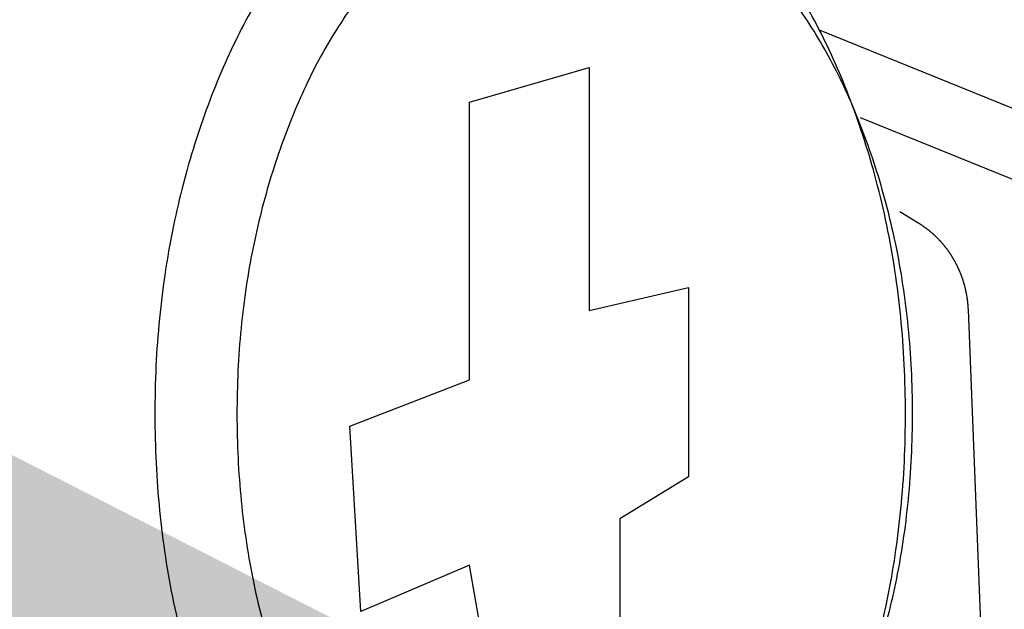
# Model space of a CAD drawing. Extents: x -9.4 to 10.7, y -6.4 to 10.4.
# Drawn here: x -2.7 to -2.6, y 5.5 to 5.6 of the extents above; entities that cross this region are included whole.
import ezdxf

# ---------------------------------------------------------------- set-up
doc = ezdxf.new("R2010")
doc.units = 0
doc.header["$LTSCALE"] = 0.2
doc.header["$MEASUREMENT"] = 0
doc.layers.add('NONE', color=7, linetype='CONTINUOUS')

# ---------------------------------------------------------------- blocks, each defined once
blk = doc.blocks.new('GROUP')
at = {"layer": 'NONE', "color": 170, "linetype": 'Continuous'}
for p, q in [((-1.405309, 2.611519), (-1.460542, 2.633882)), ((-1.405309, 2.605723), (-1.457221, 2.626741)), ((-1.454001, 2.619088), (-1.452463, 2.618145)), ((-1.452463, 2.618145), (-1.452435, 2.618128)), ((-1.452435, 2.618128), (-1.452408, 2.618111)), ((-1.452408, 2.618111), (-1.452381, 2.618093)), ((-1.452381, 2.618093), (-1.452353, 2.618076)), ((-1.452353, 2.618076), (-1.452326, 2.618059)), ((-1.452326, 2.618059), (-1.452299, 2.618041)), ((-1.452299, 2.618041), (-1.452272, 2.618024)), ((-1.452272, 2.618024), (-1.452245, 2.618006)), ((-1.452245, 2.618006), (-1.452218, 2.617988)), ((-1.452218, 2.617988), (-1.452192, 2.61797)), ((-1.452192, 2.61797), (-1.452165, 2.617952)), ((-1.452165, 2.617952), (-1.452138, 2.617934)), ((-1.452138, 2.617934), (-1.452111, 2.617916)), ((-1.452111, 2.617916), (-1.452085, 2.617898)), ((-1.452085, 2.617898), (-1.452058, 2.617879)), ((-1.452058, 2.617879), (-1.452032, 2.61786)), ((-1.452032, 2.61786), (-1.452006, 2.617842)), ((-1.452006, 2.617842), (-1.451979, 2.617823)), ((-1.451979, 2.617823), (-1.451953, 2.617804)), ((-1.451953, 2.617804), (-1.451927, 2.617785)), ((-1.451927, 2.617785), (-1.451901, 2.617766)), ((-1.451901, 2.617766), (-1.451875, 2.617747)), ((-1.451875, 2.617747), (-1.451849, 2.617727)), ((-1.451849, 2.617727), (-1.451823, 2.617708)), ((-1.451823, 2.617708), (-1.451797, 2.617688)), ((-1.451797, 2.617688), (-1.451771, 2.617668)), ((-1.451771, 2.617668), (-1.451746, 2.617649)), ((-1.451746, 2.617649), (-1.45172, 2.617629)), ((-1.45172, 2.617629), (-1.451695, 2.617609)), ((-1.451695, 2.617609), (-1.451669, 2.617589)), ((-1.451669, 2.617589), (-1.451644, 2.617568)), ((-1.451644, 2.617568), (-1.451618, 2.617548)), ((-1.451618, 2.617548), (-1.451593, 2.617528)), ((-1.451593, 2.617528), (-1.451568, 2.617507)), ((-1.451568, 2.617507), (-1.451543, 2.617487)), ((-1.451543, 2.617487), (-1.451518, 2.617466)), ((-1.451518, 2.617466), (-1.451493, 2.617445)), ((-1.451493, 2.617445), (-1.451468, 2.617424)), ((-1.451468, 2.617424), (-1.451443, 2.617403)), ((-1.451443, 2.617403), (-1.451419, 2.617382)), ((-1.451419, 2.617382), (-1.451394, 2.617361)), ((-1.451394, 2.617361), (-1.45137, 2.617339)), ((-1.45137, 2.617339), (-1.451345, 2.617318)), ((-1.451345, 2.617318), (-1.451321, 2.617296)), ((-1.451321, 2.617296), (-1.451297, 2.617275)), ((-1.451297, 2.617275), (-1.451273, 2.617253)), ((-1.451273, 2.617253), (-1.451248, 2.617231)), ((-1.451248, 2.617231), (-1.451224, 2.617209)), ((-1.451224, 2.617209), (-1.4512, 2.617187)), ((-1.4512, 2.617187), (-1.451176, 2.617165)), ((-1.451176, 2.617165), (-1.451153, 2.617142)), ((-1.451153, 2.617142), (-1.451129, 2.61712)), ((-1.451129, 2.61712), (-1.451105, 2.617098)), ((-1.451105, 2.617098), (-1.451082, 2.617075)), ((-1.451082, 2.617075), (-1.451058, 2.617052)), ((-1.451058, 2.617052), (-1.451035, 2.61703)), ((-1.451035, 2.61703), (-1.451012, 2.617007)), ((-1.451012, 2.617007), (-1.450988, 2.616984)), ((-1.450988, 2.616984), (-1.450965, 2.616961)), ((-1.450965, 2.616961), (-1.450942, 2.616938)), ((-1.450942, 2.616938), (-1.450919, 2.616914)), ((-1.450919, 2.616914), (-1.450897, 2.616891)), ((-1.450897, 2.616891), (-1.450874, 2.616867)), ((-1.450874, 2.616867), (-1.450851, 2.616844)), ((-1.450851, 2.616844), (-1.450828, 2.61682)), ((-1.450828, 2.61682), (-1.450806, 2.616797)), ((-1.450806, 2.616797), (-1.450783, 2.616773)), ((-1.450783, 2.616773), (-1.450761, 2.616749)), ((-1.450761, 2.616749), (-1.450739, 2.616725)), ((-1.450739, 2.616725), (-1.450717, 2.616701)), ((-1.450717, 2.616701), (-1.450694, 2.616677)), ((-1.450694, 2.616677), (-1.450673, 2.616652)), ((-1.450673, 2.616652), (-1.450651, 2.616628)), ((-1.450651, 2.616628), (-1.450629, 2.616603)), ((-1.450629, 2.616603), (-1.450607, 2.616579)), ((-1.450607, 2.616579), (-1.450585, 2.616554)), ((-1.450585, 2.616554), (-1.450564, 2.61653)), ((-1.450564, 2.61653), (-1.450543, 2.616505)), ((-1.450543, 2.616505), (-1.450521, 2.61648)), ((-1.450521, 2.61648), (-1.4505, 2.616455)), ((-1.4505, 2.616455), (-1.450479, 2.61643)), ((-1.450479, 2.61643), (-1.450458, 2.616405)), ((-1.450458, 2.616405), (-1.450437, 2.616379)), ((-1.450437, 2.616379), (-1.450416, 2.616354)), ((-1.450416, 2.616354), (-1.450395, 2.616329)), ((-1.450395, 2.616329), (-1.450374, 2.616303)), ((-1.450374, 2.616303), (-1.450354, 2.616277)), ((-1.450354, 2.616277), (-1.450333, 2.616252)), ((-1.450333, 2.616252), (-1.450313, 2.616226)), ((-1.450313, 2.616226), (-1.450292, 2.6162)), ((-1.450292, 2.6162), (-1.450272, 2.616174)), ((-1.450272, 2.616174), (-1.450252, 2.616148)), ((-1.450252, 2.616148), (-1.450232, 2.616122)), ((-1.450232, 2.616122), (-1.450212, 2.616096)), ((-1.450212, 2.616096), (-1.450192, 2.616069)), ((-1.450192, 2.616069), (-1.450173, 2.616043)), ((-1.450173, 2.616043), (-1.450153, 2.616017)), ((-1.450153, 2.616017), (-1.450133, 2.61599)), ((-1.450133, 2.61599), (-1.450114, 2.615963)), ((-1.450114, 2.615963), (-1.450095, 2.615937)), ((-1.450095, 2.615937), (-1.450075, 2.61591)), ((-1.450075, 2.61591), (-1.450056, 2.615883)), ((-1.450056, 2.615883), (-1.450037, 2.615856)), ((-1.450037, 2.615856), (-1.450018, 2.615829)), ((-1.450018, 2.615829), (-1.449999, 2.615802)), ((-1.449999, 2.615802), (-1.449981, 2.615775)), ((-1.449981, 2.615775), (-1.449962, 2.615748)), ((-1.449962, 2.615748), (-1.449943, 2.61572)), ((-1.449943, 2.61572), (-1.449925, 2.615693)), ((-1.449925, 2.615693), (-1.449907, 2.615665)), ((-1.449907, 2.615665), (-1.449888, 2.615638)), ((-1.449888, 2.615638), (-1.44987, 2.61561)), ((-1.44987, 2.61561), (-1.449852, 2.615583)), ((-1.449852, 2.615583), (-1.449834, 2.615555)), ((-1.449834, 2.615555), (-1.449816, 2.615527)), ((-1.449816, 2.615527), (-1.449799, 2.615499)), ((-1.449799, 2.615499), (-1.449781, 2.615471)), ((-1.449781, 2.615471), (-1.449763, 2.615443)), ((-1.449763, 2.615443), (-1.449746, 2.615415)), ((-1.449746, 2.615415), (-1.449729, 2.615387)), ((-1.449729, 2.615387), (-1.449712, 2.615358)), ((-1.449712, 2.615358), (-1.449694, 2.61533)), ((-1.449694, 2.61533), (-1.449677, 2.615301)), ((-1.449677, 2.615301), (-1.449661, 2.615273)), ((-1.449661, 2.615273), (-1.449644, 2.615244)), ((-1.449644, 2.615244), (-1.449627, 2.615216)), ((-1.449627, 2.615216), (-1.449611, 2.615187)), ((-1.449611, 2.615187), (-1.449594, 2.615158)), ((-1.449594, 2.615158), (-1.449578, 2.615129)), ((-1.449578, 2.615129), (-1.449561, 2.6151)), ((-1.449561, 2.6151), (-1.449545, 2.615071)), ((-1.449545, 2.615071), (-1.449529, 2.615042)), ((-1.449529, 2.615042), (-1.449513, 2.615013)), ((-1.449513, 2.615013), (-1.449497, 2.614984)), ((-1.449497, 2.614984), (-1.449482, 2.614955)), ((-1.449482, 2.614955), (-1.449466, 2.614925)), ((-1.449466, 2.614925), (-1.449451, 2.614896)), ((-1.449451, 2.614896), (-1.449435, 2.614867)), ((-1.449435, 2.614867), (-1.44942, 2.614837)), ((-1.44942, 2.614837), (-1.449405, 2.614808)), ((-1.449405, 2.614808), (-1.44939, 2.614778)), ((-1.44939, 2.614778), (-1.449375, 2.614748)), ((-1.449375, 2.614748), (-1.44936, 2.614718)), ((-1.44936, 2.614718), (-1.449345, 2.614689)), ((-1.449345, 2.614689), (-1.44933, 2.614659)), ((-1.44933, 2.614659), (-1.449316, 2.614629)), ((-1.449316, 2.614629), (-1.449302, 2.614599)), ((-1.449302, 2.614599), (-1.449287, 2.614569)), ((-1.449287, 2.614569), (-1.449273, 2.614538)), ((-1.449273, 2.614538), (-1.449259, 2.614508)), ((-1.449259, 2.614508), (-1.449245, 2.614478)), ((-1.449245, 2.614478), (-1.449231, 2.614448)), ((-1.449231, 2.614448), (-1.449217, 2.614417)), ((-1.449217, 2.614417), (-1.449204, 2.614387)), ((-1.449204, 2.614387), (-1.44919, 2.614356)), ((-1.44919, 2.614356), (-1.449177, 2.614326)), ((-1.449177, 2.614326), (-1.449164, 2.614295)), ((-1.449164, 2.614295), (-1.44915, 2.614265)), ((-1.44915, 2.614265), (-1.449137, 2.614234)), ((-1.449137, 2.614234), (-1.449124, 2.614203)), ((-1.449124, 2.614203), (-1.449112, 2.614172)), ((-1.449112, 2.614172), (-1.449099, 2.614141)), ((-1.449099, 2.614141), (-1.449086, 2.614111)), ((-1.449086, 2.614111), (-1.449074, 2.61408)), ((-1.449074, 2.61408), (-1.449061, 2.614049)), ((-1.449061, 2.614049), (-1.449049, 2.614018)), ((-1.449049, 2.614018), (-1.449037, 2.613986)), ((-1.449037, 2.613986), (-1.449025, 2.613955)), ((-1.449025, 2.613955), (-1.449013, 2.613924)), ((-1.449013, 2.613924), (-1.449001, 2.613893)), ((-1.449001, 2.613893), (-1.448989, 2.613861)), ((-1.448989, 2.613861), (-1.448978, 2.61383)), ((-1.448978, 2.61383), (-1.448966, 2.613799)), ((-1.448966, 2.613799), (-1.448955, 2.613767)), ((-1.448955, 2.613767), (-1.448944, 2.613736)), ((-1.448944, 2.613736), (-1.448933, 2.613704)), ((-1.448933, 2.613704), (-1.448922, 2.613673)), ((-1.448922, 2.613673), (-1.448911, 2.613641)), ((-1.448911, 2.613641), (-1.4489, 2.613609)), ((-1.4489, 2.613609), (-1.44889, 2.613577)), ((-1.44889, 2.613577), (-1.448879, 2.613546)), ((-1.448879, 2.613546), (-1.448869, 2.613514)), ((-1.448869, 2.613514), (-1.448858, 2.613482)), ((-1.448858, 2.613482), (-1.448848, 2.61345)), ((-1.448848, 2.61345), (-1.448838, 2.613418)), ((-1.448838, 2.613418), (-1.448828, 2.613386)), ((-1.448828, 2.613386), (-1.448818, 2.613354)), ((-1.448818, 2.613354), (-1.448809, 2.613322)), ((-1.448809, 2.613322), (-1.448799, 2.61329)), ((-1.448799, 2.61329), (-1.44879, 2.613258)), ((-1.44879, 2.613258), (-1.44878, 2.613225)), ((-1.44878, 2.613225), (-1.448771, 2.613193)), ((-1.448771, 2.613193), (-1.448762, 2.613161)), ((-1.448762, 2.613161), (-1.448753, 2.613129)), ((-1.448753, 2.613129), (-1.448744, 2.613096)), ((-1.448744, 2.613096), (-1.448735, 2.613064)), ((-1.448735, 2.613064), (-1.448727, 2.613031)), ((-1.448727, 2.613031), (-1.448718, 2.612999)), ((-1.448718, 2.612999), (-1.44871, 2.612967)), ((-1.44871, 2.612967), (-1.448702, 2.612934)), ((-1.448702, 2.612934), (-1.448694, 2.612901)), ((-1.448694, 2.612901), (-1.448685, 2.612869)), ((-1.448685, 2.612869), (-1.448678, 2.612836)), ((-1.448678, 2.612836), (-1.44867, 2.612804)), ((-1.44867, 2.612804), (-1.448662, 2.612771)), ((-1.448662, 2.612771), (-1.448655, 2.612738)), ((-1.448655, 2.612738), (-1.448647, 2.612705)), ((-1.448647, 2.612705), (-1.44864, 2.612673)), ((-1.44864, 2.612673), (-1.448633, 2.61264)), ((-1.448633, 2.61264), (-1.448626, 2.612607)), ((-1.448626, 2.612607), (-1.448619, 2.612574)), ((-1.448619, 2.612574), (-1.448612, 2.612541)), ((-1.448612, 2.612541), (-1.448605, 2.612508)), ((-1.448605, 2.612508), (-1.448599, 2.612475)), ((-1.448599, 2.612475), (-1.448592, 2.612442)), ((-1.448592, 2.612442), (-1.448586, 2.612409)), ((-1.448586, 2.612409), (-1.44858, 2.612376)), ((-1.44858, 2.612376), (-1.448574, 2.612343)), ((-1.448574, 2.612343), (-1.448568, 2.61231)), ((-1.448568, 2.61231), (-1.448562, 2.612277)), ((-1.448562, 2.612277), (-1.448556, 2.612244)), ((-1.448556, 2.612244), (-1.44855, 2.612211)), ((-1.44855, 2.612211), (-1.448545, 2.612177)), ((-1.448545, 2.612177), (-1.44854, 2.612144)), ((-1.44854, 2.612144), (-1.448534, 2.612111)), ((-1.448534, 2.612111), (-1.448529, 2.612078)), ((-1.448529, 2.612078), (-1.448524, 2.612044)), ((-1.448524, 2.612044), (-1.44852, 2.612011)), ((-1.44852, 2.612011), (-1.448515, 2.611978)), ((-1.448515, 2.611978), (-1.44851, 2.611944)), ((-1.44851, 2.611944), (-1.448506, 2.611911)), ((-1.448506, 2.611911), (-1.448501, 2.611878)), ((-1.448501, 2.611878), (-1.448497, 2.611844)), ((-1.448497, 2.611844), (-1.448493, 2.611811)), ((-1.448493, 2.611811), (-1.448489, 2.611777)), ((-1.448489, 2.611777), (-1.448485, 2.611744)), ((-1.448485, 2.611744), (-1.448481, 2.611711)), ((-1.448481, 2.611711), (-1.448478, 2.611677)), ((-1.448478, 2.611677), (-1.448474, 2.611644)), ((-1.448474, 2.611644), (-1.448471, 2.61161)), ((-1.448471, 2.61161), (-1.448468, 2.611577)), ((-1.448468, 2.611577), (-1.448465, 2.611543)), ((-1.448465, 2.611543), (-1.448462, 2.611509)), ((-1.448462, 2.611509), (-1.448459, 2.611476)), ((-1.448459, 2.611476), (-1.448456, 2.611442)), ((-1.448456, 2.611442), (-1.448453, 2.611409)), ((-1.448453, 2.611409), (-1.448451, 2.611375)), ((-1.448451, 2.611375), (-1.448448, 2.611342)), ((-1.448448, 2.611342), (-1.448446, 2.611308)), ((-1.448446, 2.611308), (-1.448444, 2.611274)), ((-1.448444, 2.611274), (-1.448442, 2.611241)), ((-1.448442, 2.611241), (-1.44844, 2.611207)), ((-1.44844, 2.611207), (-1.448438, 2.611173)), ((-1.448438, 2.611173), (-1.448437, 2.61114)), ((-1.448437, 2.61114), (-1.448435, 2.611106)), ((-1.448435, 2.611106), (-1.448434, 2.611075)), ((-1.448434, 2.611075), (-1.447669, 2.591733)), ((-1.447669, 2.591733), (-1.446825, 2.570401))]:
    blk.add_line(p, q, dxfattribs=at)
blk.add_lwpolyline([(-1.489106, 2.590273), (-1.497981, 2.5865), (-1.498868, 2.601592), (-1.489106, 2.605365), (-1.489106, 2.628004), (-1.479343, 2.630834), (-1.479343, 2.611025), (-1.471241, 2.612912), (-1.471241, 2.597481), (-1.476838, 2.594046), (-1.476838, 2.575181), (-1.485555, 2.569832)], close=True, dxfattribs=at)
for points in [[(-1.49947, 2.645082), (-1.492365, 2.651654), (-1.475956, 2.651654), (-1.461745, 2.638511), (-1.45354, 2.615747), (-1.45354, 2.589461), (-1.461745, 2.566697), (-1.475956, 2.553554), (-1.492365, 2.553554), (-1.506575, 2.566697), (-1.51478, 2.589461), (-1.51478, 2.615747), (-1.506575, 2.638511), (-1.49947, 2.645082)], [(-1.494303, 2.640834), (-1.487909, 2.646749), (-1.47314, 2.646749), (-1.460351, 2.63492), (-1.452967, 2.614432), (-1.452967, 2.590775), (-1.460351, 2.570287), (-1.47314, 2.558459), (-1.487909, 2.558459), (-1.500698, 2.570287), (-1.508082, 2.590775), (-1.508082, 2.614432), (-1.500698, 2.63492), (-1.494303, 2.640834)]]:
    blk.add_open_spline(points, degree=2, dxfattribs=at)

msp = doc.modelspace()

# ---------------------------------------------------------------- linework, layer by layer
at = {"layer": 'NONE', "color": 170}
msp.add_solid([(-2.59575, 5.41152), (-2.88653, 5.39629), (-2.85519, 5.54371)], dxfattribs=at)

# ---------------------------------------------------------------- block references
at = {"layer": 'NONE', "color": 1, "xscale": 2.25, "yscale": 2.25, "zscale": 2.25}
msp.add_blockref('GROUP', (0.68647, -0.35922), dxfattribs=at)

doc.saveas('drawing.dxf')
